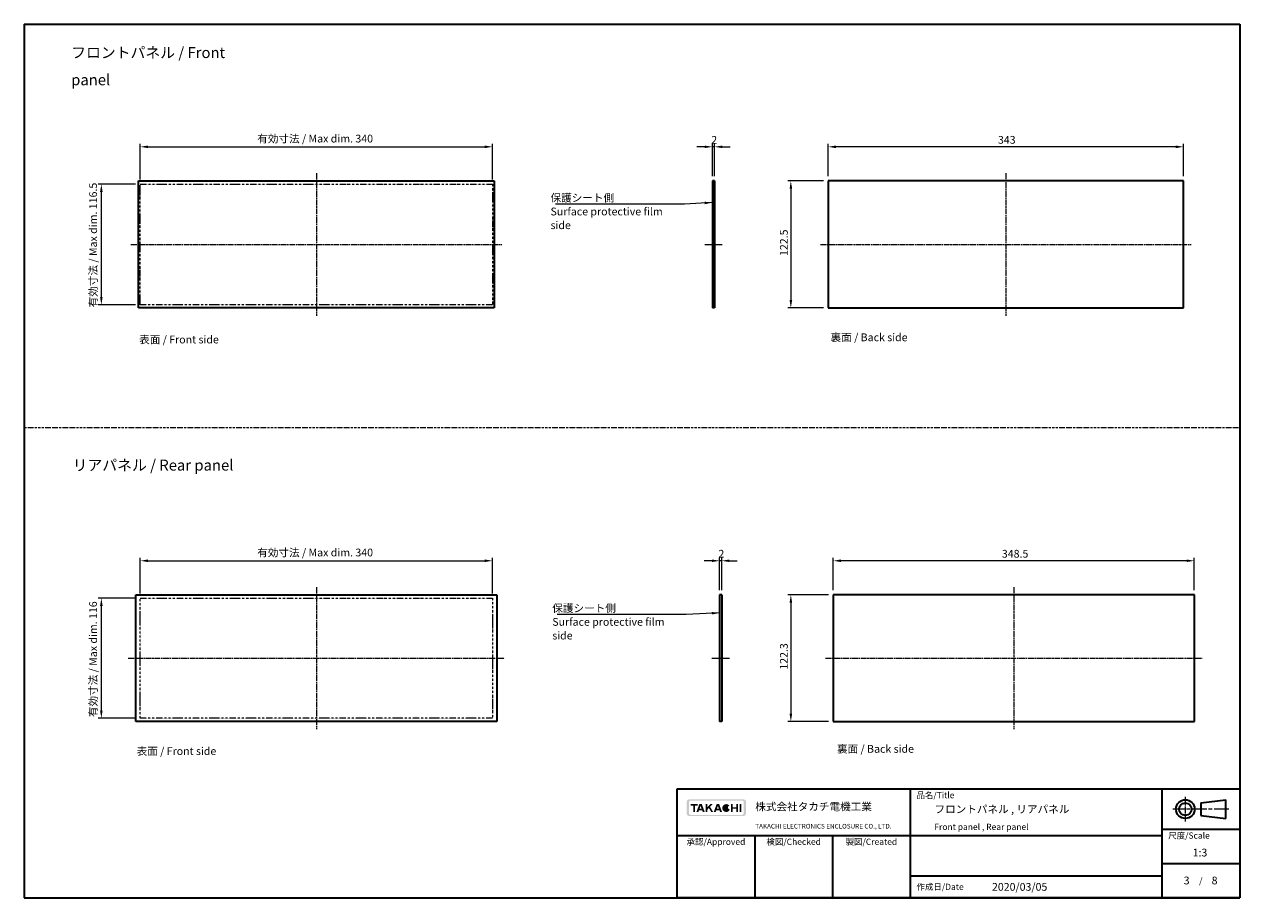
# Model space of a CAD drawing. Units: millimetres. Extents: x 5 to 10827, y 1 to 1406.
# Drawn here: x 3153 to 4326, y 1 to 844 of the extents above; entities that cross this region are included whole.
import ezdxf
from ezdxf.enums import TextEntityAlignment as Align

# ---------------------------------------------------------------- set-up
doc = ezdxf.new("R2010")
doc.units = ezdxf.units.MM
for name, pattern in [('CHAIN', [0.3543, 0.2362, -0.0295, 0.0591, -0.0295]), ('DASH_DOT', [0.37, 0.24, -0.06, 0.01, -0.06]), ('DASH_DOUBLE_DOT', [0.4398, 0.24, -0.06, 0.0098, -0.06, 0.01, -0.06])]:
    doc.linetypes.add(name, pattern=pattern)
for name, color, linetype, lineweight in [('Border (ISO)', 7, 'Continuous', 35), ('Dimension (ISO)', 7, 'Continuous', 18), ('Dimension (ISO) @ 1', 7, 'Continuous', 18), ('Sketch Geometry (ISO)', 7, 'Continuous', 18), ('Symbol (ISO)', 7, 'Continuous', 18), ('Symbol (ISO) @ 1', 7, 'Continuous', 18), ('Title (ISO)', 7, 'Continuous', 35), ('Visible (ISO)', 7, 'Continuous', 35)]:
    doc.layers.add(name, color=color, linetype=linetype, lineweight=lineweight)
doc.layers.add('Centerline (ISO)', color=7, linetype='Continuous', lineweight=18, true_color=0x80ffff)
doc.layers.add('Hatch (ISO)', color=1, linetype='Continuous', lineweight=18, true_color=0xff0000)
doc.styles.add('Note Text (TK)', font='MS PGothic.ttf')
doc.styles.add('文字スタイル67', font='arial.ttf')
doc.dimstyles.new('Default - Method 1b (TK)', dxfattribs={"dimscale": 3, "dimtxt": 2.5, "dimasz": 2.5, "dimexe": 1, "dimexo": 1.5, "dimgap": 1, "dimtad": 1, "dimtoh": 1, "dimrnd": 1e-08, "dimdsep": 46, "dimtxsty": 'Note Text (TK)', "dimcen": 0.09, "dimdle": 5, "dimclrd": 100, "dimclre": 100, "dimclrt": 7, "dimadec": 1, "dimazin": 1, "dimtfac": 1, "dimtmove": 0, "dimatfit": 3, "dimfxl": 0, "dimtolj": 1, "dimlwd": -1, "dimlwe": -1, "dimarcsym": 0})
doc.dimstyles.new('Default - Method 1b (TK)$7', dxfattribs={"dimscale": 3, "dimtxt": 2.5, "dimasz": 2.5, "dimexe": 1, "dimexo": 1.5, "dimgap": 1, "dimtad": 1, "dimtoh": 1, "dimrnd": 1e-08, "dimdsep": 46, "dimtxsty": 'Note Text (TK)', "dimcen": 0.09, "dimdle": 5, "dimclrd": 256, "dimclre": 100, "dimclrt": 7, "dimadec": 1, "dimazin": 1, "dimtfac": 1, "dimtmove": 0, "dimatfit": 3, "dimfxl": 0, "dimtolj": 1, "dimlwd": -1, "dimlwe": -1, "dimarcsym": 0})

# ---------------------------------------------------------------- blocks, each defined once
blk = doc.blocks.new('図面枠 tk図枠')
at = {"layer": 'Border (ISO)'}
for p, q in [((14.5, 289), (405.5, 289)), ((14.5, 289), (14.5, 8)), ((405.5, 289), (405.5, 8)), ((14.5, 8), (405.5, 8))]:
    blk.add_line(p, q, dxfattribs=at)
blk = doc.blocks.new('表題欄 tk表題欄')
at = {"layer": 'Hatch (ISO)'}
h = blk.add_hatch(color=256, dxfattribs=at)
edge = h.paths.add_edge_path(flags=0)
edge.add_arc((95.58, 236.3), 0.596, 270, 360)
edge.add_line((96.17, 236.3), (96.17, 239.71))
edge.add_arc((95.58, 239.71), 0.596, 0, 90)
edge.add_line((95.58, 240.31), (79.14, 240.31))
edge.add_arc((79.14, 239.71), 0.596, 90, 180)
edge.add_line((78.54, 239.71), (78.54, 236.3))
edge.add_arc((79.14, 236.3), 0.596, 180, 270)
edge.add_line((79.14, 235.7), (95.58, 235.7))
edge = h.paths.add_edge_path()
edge.add_line((77.84, 239.96), (77.84, 236.05))
edge.add_arc((78.54, 236.05), 0.702, 180, 270)
edge.add_line((78.54, 235.35), (96.17, 235.35))
edge.add_arc((96.17, 236.05), 0.702, 270, 360)
edge.add_line((96.87, 236.05), (96.87, 239.96))
edge.add_arc((96.17, 239.96), 0.702, 0, 90)
edge.add_line((96.17, 240.66), (78.54, 240.66))
edge.add_arc((78.54, 239.96), 0.702, 90, 180)
for points in [[(79.07, 239.15), (79.07, 238.66), (79.92, 238.66), (79.92, 236.66), (80.51, 236.66), (80.51, 238.66), (81.36, 238.66), (81.36, 239.15)], [(85.68, 236.66), (84.94, 237.89), (84.42, 237.32), (84.42, 236.66), (83.9, 236.66), (83.9, 239.15), (84.42, 239.15), (84.42, 238.1), (85.39, 239.15), (86.11, 239.15), (85.32, 238.3), (86.3, 236.66)], [(92.09, 239.15), (92.09, 236.66), (92.61, 236.66), (92.61, 237.66), (93.77, 237.66), (93.77, 236.66), (94.29, 236.66), (94.29, 239.15), (93.77, 239.15), (93.77, 238.15), (92.61, 238.15), (92.61, 239.15)], [(94.84, 239.15), (94.84, 236.66), (95.36, 236.66), (95.36, 239.15)]]:
    blk.add_hatch(color=256, dxfattribs=at).paths.add_polyline_path(points)
h = blk.add_hatch(color=256, dxfattribs=at)
h.paths.add_polyline_path([(82.59, 237.71), (81.95, 237.71), (82.27, 238.58)], flags=0)
h.paths.add_polyline_path([(82.78, 237.2), (81.76, 237.2), (81.57, 236.66), (80.95, 236.66), (81.86, 239.15), (82.68, 239.15), (83.59, 236.66), (82.98, 236.66)])
h = blk.add_hatch(color=256, dxfattribs=at)
h.paths.add_polyline_path([(87.53, 237.71), (88.16, 237.71), (87.85, 238.58)], flags=0)
h.paths.add_polyline_path([(87.14, 236.66), (87.34, 237.2), (88.35, 237.2), (88.55, 236.66), (89.17, 236.66), (88.25, 239.15), (87.44, 239.15), (86.52, 236.66)])
h = blk.add_hatch(color=256, dxfattribs=at)
edge = h.paths.add_edge_path()
edge.add_arc((90.52, 237.9), 1.27, 38.5505, 336.582)
edge.add_line((91.69, 237.4), (91.17, 237.62))
edge.add_ellipse((90.52, 237.9), major_axis=(0, -0.8), ratio=0.867347, start_angle=124.651, end_angle=429.4109, ccw=False)
edge.add_line((91.09, 238.36), (91.52, 238.7))
at = {"layer": 'Title (ISO)'}
for p, q in [((74.71, 244.05), (255.71, 244.05)), ((74.71, 209.05), (74.71, 244.05)), ((149.71, 244.05), (149.71, 209.05)), ((230.71, 244.05), (230.71, 209.05)), ((255.71, 244.05), (255.71, 209.05)), ((243.21, 239.55), (251.21, 240.55)), ((243.21, 239.55), (243.21, 235.55)), ((251.21, 234.55), (251.21, 240.55)), ((243.21, 235.55), (251.21, 234.55)), ((230.71, 231.05), (255.71, 231.05)), ((74.71, 229.05), (230.71, 229.05)), ((99.71, 229.05), (99.71, 209.05)), ((124.71, 229.05), (124.71, 209.05)), ((230.71, 220.05), (255.71, 220.05)), ((149.71, 216.05), (230.71, 216.05)), ((255.71, 209.05), (74.71, 209.05))]:
    blk.add_line(p, q, dxfattribs=at)
at = {"layer": 'Title (ISO)', "color": 4, "linetype": 'CHAIN', "lineweight": 18, "ltscale": 8.88956, "true_color": 0x00ffff}
blk.add_line((238.21, 241.55), (238.21, 233.55), dxfattribs=at)
at = {"layer": 'Title (ISO)', "color": 4, "linetype": 'CHAIN', "lineweight": 18, "ltscale": 20.001633, "true_color": 0x00ffff}
blk.add_line((252.21, 237.55), (234.21, 237.55), dxfattribs=at)
at = {"layer": 'Title (ISO)'}
for radius in [3, 2]:
    blk.add_circle((238.21, 237.55), radius, dxfattribs=at)
at = {"layer": 'Title (ISO)', "color": 1, "true_color": 0xff0000, "char_height": 2, "line_spacing_factor": 1.5, "style": 'Note Text (TK)'}
for s, insert, attachment_point in [('\\fＭＳ Ｐゴシック|b0|i0;\\H2.0000;品名/Title', (151.71, 242.05), 4), ('\\fＭＳ Ｐゴシック|b0|i0;\\H2.0000;承認/Approved', (87.21, 227.05), 5), ('\\fＭＳ Ｐゴシック|b0|i0;\\H2.0000;検図/Checked', (112.21, 227.05), 5), ('\\fＭＳ Ｐゴシック|b0|i0;\\H2.0000;製図/Created', (137.21, 227.05), 5), ('\\fＭＳ Ｐゴシック|b0|i0;\\H2.0000;尺度/Scale', (232.71, 229.05), 4), ('\\fＭＳ Ｐゴシック|b0|i0;\\H2.0000;作成日/Date', (151.71, 212.55), 4)]:
    blk.add_mtext(s, dxfattribs=dict(at, insert=insert, attachment_point=attachment_point))
at = {"layer": 'Title (ISO)', "color": 7, "line_spacing_factor": 1.5, "style": 'Note Text (TK)'}
for s, insert, char_height, attachment_point in [('株式会社タカチ電機工業', (99.87, 238.05), 2.5, 4), ('\\fArial|b0|i0;\\H1.4986;TAKACHI ELECTRONICS ENCLOSURE CO., LTD.', (99.87, 232.05), 1.4986, 4), ('\\fＭＳ Ｐゴシック|b0|i0;\\H2.0000;/', (243.21, 214.55), 2, 5)]:
    blk.add_mtext(s, dxfattribs=dict(at, insert=insert, char_height=char_height, attachment_point=attachment_point))
at = {"layer": 'Title (ISO)', "color": 7}
for tag, p, height, style in [('<品名>_001', (157.62, 235.75), 2.5, 'Note Text (TK)'), ('<Title>_001', (157.49, 230.55), 2, '文字スタイル67'), ('<ページ_No.>_001', (237.95, 213.3), 2.5, 'Note Text (TK)'), ('<総ページ数>_001', (246.8, 213.3), 2.5, 'Note Text (TK)'), ('作成日_001', (175.62, 211.28), 2.5, 'Note Text (TK)')]:
    blk.add_attdef(tag, p, '', height=height, dxfattribs=dict(at, style=style))
at = {"layer": 'Title (ISO)', "color": 7, "style": 'Note Text (TK)'}
blk.add_attdef('<尺度>', text='', height=2.5, dxfattribs=at).set_placement((243.21, 223.55), align=Align.MIDDLE_CENTER)
blk = doc.blocks.new('*D86')
at = {"layer": 'Defpoints', "color": 0, "transparency": 16777216}
for p in [(3604.7, 726.1), (3264.7, 690.1), (3604.7, 690.1)]:
    blk.add_point(p, dxfattribs=at)
at = {"layer": 'Dimension (ISO)', "color": 100, "transparency": 16777216}
for p, q in [((3264.7, 694.6), (3264.7, 729.1)), ((3604.7, 694.6), (3604.7, 729.1)), ((3272.2, 726.1), (3597.2, 726.1))]:
    blk.add_line(p, q, dxfattribs=at)
for points in [[(3272.2, 727.3), (3272.2, 724.8), (3264.7, 726.1)], [(3597.2, 727.3), (3597.2, 724.8), (3604.7, 726.1)]]:
    blk.add_solid(points, dxfattribs=at)
at = {"layer": 'Dimension (ISO)', "color": 7, "transparency": 16777216, "insert": (3377.6, 734), "char_height": 7.5, "attachment_point": 4, "style": 'Note Text (TK)'}
blk.add_mtext('\\A1;\\fＭＳ Ｐゴシック|b0|i0;\\H7.5000;有効寸法 / Max dim. 340', dxfattribs=at)
blk = doc.blocks.new('*D87')
at = {"layer": 'Defpoints', "color": 0, "transparency": 16777216}
for p in [(3227.2, 690.1), (3264.7, 690.1), (3264.7, 573.6)]:
    blk.add_point(p, dxfattribs=at)
at = {"layer": 'Dimension (ISO)', "color": 100, "transparency": 16777216}
for p, q in [((3260.2, 690.1), (3224.2, 690.1)), ((3227.2, 581.1), (3227.2, 682.6)), ((3260.2, 573.6), (3224.2, 573.6))]:
    blk.add_line(p, q, dxfattribs=at)
for points in [[(3225.9, 682.6), (3228.4, 682.6), (3227.2, 690.1)], [(3225.9, 581.1), (3228.4, 581.1), (3227.2, 573.6)]]:
    blk.add_solid(points, dxfattribs=at)
at = {"layer": 'Dimension (ISO)', "color": 7, "transparency": 16777216, "insert": (3219.2, 571.1), "char_height": 7.5, "attachment_point": 4, "rotation": 90, "style": 'Note Text (TK)'}
blk.add_mtext('\\A1;\\fＭＳ Ｐゴシック|b0|i0;\\H7.5000;有効寸法 / Max dim. 116.5', dxfattribs=at)
blk = doc.blocks.new('*D88')
at = {"layer": 'Defpoints', "color": 0, "transparency": 16777216}
for p in [(3604.7, 326.5), (3264.7, 290.5), (3604.7, 290.5)]:
    blk.add_point(p, dxfattribs=at)
at = {"layer": 'Dimension (ISO)', "color": 100, "transparency": 16777216}
for p, q in [((3264.7, 295), (3264.7, 329.5)), ((3604.7, 295), (3604.7, 329.5)), ((3272.2, 326.5), (3597.2, 326.5))]:
    blk.add_line(p, q, dxfattribs=at)
for points in [[(3272.2, 327.8), (3272.2, 325.3), (3264.7, 326.5)], [(3597.2, 327.8), (3597.2, 325.3), (3604.7, 326.5)]]:
    blk.add_solid(points, dxfattribs=at)
at = {"layer": 'Dimension (ISO)', "color": 7, "transparency": 16777216, "insert": (3377.6, 334.5), "char_height": 7.5, "attachment_point": 4, "style": 'Note Text (TK)'}
blk.add_mtext('\\A1;\\fＭＳ Ｐゴシック|b0|i0;\\H7.5000;有効寸法 / Max dim. 340', dxfattribs=at)
blk = doc.blocks.new('*D89')
at = {"layer": 'Defpoints', "color": 0, "transparency": 16777216}
for p in [(3227.2, 290.5), (3264.7, 290.5), (3264.7, 174.5)]:
    blk.add_point(p, dxfattribs=at)
at = {"layer": 'Dimension (ISO)', "color": 100, "transparency": 16777216}
for p, q in [((3260.2, 290.5), (3224.2, 290.5)), ((3227.2, 182), (3227.2, 283)), ((3260.2, 174.5), (3224.2, 174.5))]:
    blk.add_line(p, q, dxfattribs=at)
for points in [[(3225.9, 283), (3228.4, 283), (3227.2, 290.5)], [(3225.9, 182), (3228.4, 182), (3227.2, 174.5)]]:
    blk.add_solid(points, dxfattribs=at)
at = {"layer": 'Dimension (ISO)', "color": 7, "transparency": 16777216, "insert": (3219.2, 175.6), "char_height": 7.5, "attachment_point": 4, "rotation": 90, "style": 'Note Text (TK)'}
blk.add_mtext('\\A1;\\fＭＳ Ｐゴシック|b0|i0;\\H7.5000;有効寸法 / Max dim. 116', dxfattribs=at)
blk = doc.blocks.new('*D90')
at = {"layer": 'Defpoints', "color": 0, "transparency": 16777216}
for p in [(3817, 726.1), (3817, 693.1), (3819, 693.1)]:
    blk.add_point(p, dxfattribs=at)
at = {"layer": 'Dimension (ISO)', "color": 100, "transparency": 16777216}
for p, q in [((3817, 697.6), (3817, 729.1)), ((3819, 697.6), (3819, 729.1)), ((3809.5, 726.1), (3802, 726.1)), ((3819, 726.1), (3817, 726.1)), ((3826.5, 726.1), (3834, 726.1))]:
    blk.add_line(p, q, dxfattribs=at)
for points in [[(3809.5, 727.3), (3809.5, 724.8), (3817, 726.1)], [(3826.5, 727.3), (3826.5, 724.8), (3819, 726.1)]]:
    blk.add_solid(points, dxfattribs=at)
at = {"layer": 'Dimension (ISO)', "color": 7, "transparency": 16777216, "insert": (3815.8, 732.8), "char_height": 7.5, "attachment_point": 4, "style": 'Note Text (TK)'}
blk.add_mtext('\\A1;2', dxfattribs=at)
blk = doc.blocks.new('*D91')
at = {"layer": 'Defpoints', "color": 0, "transparency": 16777216}
for p in [(3928.6, 726.1), (3928.6, 693.1), (4271.6, 693.1)]:
    blk.add_point(p, dxfattribs=at)
at = {"layer": 'Dimension (ISO)', "color": 100, "transparency": 16777216}
for p, q in [((3928.6, 697.6), (3928.6, 729.1)), ((4271.6, 697.6), (4271.6, 729.1)), ((4264.1, 726.1), (3936.1, 726.1))]:
    blk.add_line(p, q, dxfattribs=at)
for points in [[(3936.1, 727.3), (3936.1, 724.8), (3928.6, 726.1)], [(4264.1, 727.3), (4264.1, 724.8), (4271.6, 726.1)]]:
    blk.add_solid(points, dxfattribs=at)
at = {"layer": 'Dimension (ISO)', "color": 7, "transparency": 16777216, "insert": (4092.5, 732.8), "char_height": 7.5, "attachment_point": 4, "style": 'Note Text (TK)'}
blk.add_mtext('\\A1;343', dxfattribs=at)
blk = doc.blocks.new('*D92')
at = {"layer": 'Defpoints', "color": 0, "transparency": 16777216}
for p in [(3928.6, 693.1), (3892.6, 570.6), (3928.6, 570.6)]:
    blk.add_point(p, dxfattribs=at)
at = {"layer": 'Dimension (ISO)', "color": 100, "transparency": 16777216}
for p, q in [((3924.1, 693.1), (3889.6, 693.1)), ((3892.6, 685.6), (3892.6, 578.1)), ((3924.1, 570.6), (3889.6, 570.6))]:
    blk.add_line(p, q, dxfattribs=at)
for points in [[(3891.4, 685.6), (3893.9, 685.6), (3892.6, 693.1)], [(3891.4, 578.1), (3893.9, 578.1), (3892.6, 570.6)]]:
    blk.add_solid(points, dxfattribs=at)
at = {"layer": 'Dimension (ISO)', "color": 7, "transparency": 16777216, "insert": (3885.9, 620.7), "char_height": 7.5, "attachment_point": 4, "rotation": 90, "style": 'Note Text (TK)'}
blk.add_mtext('\\A1;122.5', dxfattribs=at)
blk = doc.blocks.new('*D93')
at = {"layer": 'Defpoints', "color": 0, "transparency": 16777216}
for p in [(3823.9, 326.5), (3823.9, 293.7), (3825.9, 293.7)]:
    blk.add_point(p, dxfattribs=at)
at = {"layer": 'Dimension (ISO)', "color": 100, "transparency": 16777216}
for p, q in [((3823.9, 298.2), (3823.9, 329.5)), ((3825.9, 298.2), (3825.9, 329.5)), ((3816.4, 326.5), (3808.9, 326.5)), ((3825.9, 326.5), (3823.9, 326.5)), ((3833.4, 326.5), (3840.9, 326.5))]:
    blk.add_line(p, q, dxfattribs=at)
for points in [[(3816.4, 327.8), (3816.4, 325.3), (3823.9, 326.5)], [(3833.4, 327.8), (3833.4, 325.3), (3825.9, 326.5)]]:
    blk.add_solid(points, dxfattribs=at)
at = {"layer": 'Dimension (ISO)', "color": 7, "transparency": 16777216, "insert": (3822.7, 333.3), "char_height": 7.5, "attachment_point": 4, "style": 'Note Text (TK)'}
blk.add_mtext('\\A1;2', dxfattribs=at)
blk = doc.blocks.new('*D94')
at = {"layer": 'Defpoints', "color": 0, "transparency": 16777216}
for p in [(3933.5, 326.5), (3933.5, 293.7), (4282, 293.7)]:
    blk.add_point(p, dxfattribs=at)
at = {"layer": 'Dimension (ISO)', "color": 100, "transparency": 16777216}
for p, q in [((3933.5, 298.2), (3933.5, 329.5)), ((4282, 298.2), (4282, 329.5)), ((4274.5, 326.5), (3941, 326.5))]:
    blk.add_line(p, q, dxfattribs=at)
for points in [[(3941, 327.8), (3941, 325.3), (3933.5, 326.5)], [(4274.5, 327.8), (4274.5, 325.3), (4282, 326.5)]]:
    blk.add_solid(points, dxfattribs=at)
at = {"layer": 'Dimension (ISO)', "color": 7, "transparency": 16777216, "insert": (4096.3, 333.3), "char_height": 7.5, "attachment_point": 4, "style": 'Note Text (TK)'}
blk.add_mtext('\\A1;348.5', dxfattribs=at)
blk = doc.blocks.new('*D95')
at = {"layer": 'Defpoints', "color": 0, "transparency": 16777216}
for p in [(3933.5, 293.7), (3892.6, 171.4), (3933.5, 171.4)]:
    blk.add_point(p, dxfattribs=at)
at = {"layer": 'Dimension (ISO)', "color": 100, "transparency": 16777216}
for p, q in [((3929, 293.7), (3889.6, 293.7)), ((3892.6, 286.2), (3892.6, 178.9)), ((3929, 171.4), (3889.6, 171.4))]:
    blk.add_line(p, q, dxfattribs=at)
for points in [[(3891.4, 286.2), (3893.9, 286.2), (3892.6, 293.7)], [(3891.4, 178.9), (3893.9, 178.9), (3892.6, 171.4)]]:
    blk.add_solid(points, dxfattribs=at)
at = {"layer": 'Dimension (ISO)', "color": 7, "transparency": 16777216, "insert": (3885.9, 221.4), "char_height": 7.5, "attachment_point": 4, "rotation": 90, "style": 'Note Text (TK)'}
blk.add_mtext('\\A1;122.3', dxfattribs=at)

msp = doc.modelspace()

# ---------------------------------------------------------------- linework, layer by layer
at = {"layer": 'Centerline (ISO)', "linetype": 'CHAIN', "ltscale": 23.990969}
for p, q in [((3434.6579, 700.5938), (3434.6579, 563.0938)), ((4100.1097, 700.5938), (4100.1097, 563.0938)), ((3255.6579, 631.8438), (3613.6579, 631.8438)), ((3921.1097, 631.8438), (4279.1097, 631.8438)), ((3434.6579, 301.1915), (3434.6579, 163.8915)), ((4107.7894, 301.1915), (4107.7894, 163.8915)), ((3252.9079, 232.5415), (3616.4079, 232.5415)), ((3926.0394, 232.5415), (4289.5394, 232.5415))]:
    msp.add_line(p, q, dxfattribs=at)
at = {"layer": 'Centerline (ISO)', "linetype": 'CHAIN', "ltscale": 6.296742}
for p, q in [((3809.462, 631.8438), (3826.462, 631.8438)), ((3816.3635, 232.5415), (3833.3635, 232.5415))]:
    msp.add_line(p, q, dxfattribs=at)
at = {"layer": 'Sketch Geometry (ISO)', "color": 4, "linetype": 'DASH_DOUBLE_DOT', "lineweight": 18, "ltscale": 8.885962, "true_color": 0x00ffff}
for p, q in [((3264.6579, 690.0938), (3604.6579, 690.0938)), ((3604.6579, 573.5938), (3264.6579, 573.5938)), ((3264.6579, 290.5415), (3604.6579, 290.5415)), ((3604.6579, 174.5415), (3264.6579, 174.5415))]:
    msp.add_line(p, q, dxfattribs=at)
at = {"layer": 'Sketch Geometry (ISO)', "color": 4, "linetype": 'DASH_DOUBLE_DOT', "lineweight": 18, "ltscale": 8.829771, "true_color": 0x00ffff}
for p, q in [((3264.6579, 573.5938), (3264.6579, 690.0938)), ((3604.6579, 690.0938), (3604.6579, 573.5938))]:
    msp.add_line(p, q, dxfattribs=at)
at = {"layer": 'Sketch Geometry (ISO)', "color": 4, "linetype": 'DASH_DOT', "lineweight": 18, "ltscale": 9.032108, "true_color": 0x00ffff}
msp.add_line((3152.8108, 455.1193), (4325.8107, 455.1193), dxfattribs=at)
at = {"layer": 'Sketch Geometry (ISO)', "color": 4, "linetype": 'DASH_DOUBLE_DOT', "lineweight": 18, "ltscale": 8.791875, "true_color": 0x00ffff}
for p, q in [((3264.6579, 174.5415), (3264.6579, 290.5415)), ((3604.6579, 290.5415), (3604.6579, 174.5415))]:
    msp.add_line(p, q, dxfattribs=at)
at = {"layer": 'Visible (ISO)'}
for p, q in [((3263.1579, 570.5938), (3263.1579, 693.0938)), ((3263.1579, 693.0938), (3606.1579, 693.0938)), ((3606.1579, 693.0938), (3606.1579, 570.5938)), ((3816.962, 693.0938), (3816.962, 570.5938)), ((3818.962, 693.0938), (3816.962, 693.0938)), ((3818.962, 693.0938), (3818.962, 570.5938)), ((3928.6097, 693.0938), (3928.6097, 570.5938)), ((4271.6097, 693.0938), (3928.6097, 693.0938)), ((4271.6097, 570.5938), (4271.6097, 693.0938)), ((3606.1579, 570.5938), (3263.1579, 570.5938)), ((3818.962, 570.5938), (3816.962, 570.5938)), ((3928.6097, 570.5938), (4271.6097, 570.5938)), ((3260.4079, 171.3915), (3260.4079, 293.6915)), ((3260.4079, 293.6915), (3608.9079, 293.6915)), ((3608.9079, 293.6915), (3608.9079, 171.3915)), ((3823.8635, 293.6915), (3823.8635, 171.3915)), ((3825.8635, 293.6915), (3823.8635, 293.6915)), ((3825.8635, 293.6915), (3825.8635, 171.3915)), ((3933.5394, 293.6915), (3933.5394, 171.3915)), ((4282.0394, 293.6915), (3933.5394, 293.6915)), ((4282.0394, 171.3915), (4282.0394, 293.6915)), ((3608.9079, 171.3915), (3260.4079, 171.3915)), ((3825.8635, 171.3915), (3823.8635, 171.3915)), ((3933.5394, 171.3915), (4282.0394, 171.3915))]:
    msp.add_line(p, q, dxfattribs=at)

# ---------------------------------------------------------------- block references
at = {"xscale": 3, "yscale": 3, "zscale": 3}
msp.add_blockref('図面枠 tk図枠', (3109.3108, -22.6737), dxfattribs=at)
ref = msp.add_blockref('表題欄 tk表題欄', (3558.6844, -625.8319), dxfattribs=dict(xscale=3, yscale=3, zscale=3))
ref.add_attrib('<品名>_001', 'フロントパネル , リアパネル', (4031.2569, 83.0173), dxfattribs={"layer": 'Title (ISO)', "color": 7, "height": 7.5, "style": 'Note Text (TK)'})
ref.add_attrib('<尺度>_001', '1:3', (4280.3974, 41.1275), dxfattribs={"layer": 'Title (ISO)', "color": 7, "height": 7.5, "style": 'Note Text (TK)'})
ref.add_attrib('作成日_001', '2020/03/05', (4086.7143, 8.0149), dxfattribs={"layer": 'Title (ISO)', "color": 7, "height": 7.5, "style": 'Note Text (TK)'})
ref.add_attrib('<Title>_001', 'Front panel , Rear panel', (4031.1233, 66.6592), dxfattribs={"layer": 'Title (ISO)', "color": 7, "height": 6, "style": '文字スタイル67'})
ref.add_attrib('<ページ_No.>_001', '3', (4271.7469, 14.1786), dxfattribs={"layer": 'Title (ISO)', "color": 7, "height": 7.5, "style": 'Note Text (TK)'})
ref.add_attrib('<総ページ数>_001', '8', (4298.7469, 14.1735), dxfattribs={"layer": 'Title (ISO)', "color": 7, "height": 7.5, "style": 'Note Text (TK)'})

# ---------------------------------------------------------------- texts
at = {"layer": 'Symbol (ISO)', "color": 7, "style": 'Note Text (TK)'}
for s, insert, char_height, width, attachment_point, line_spacing_factor in [('{\\fＭＳ Ｐゴシック|b0|i0;\\H10.5000;フロントパネル / Front panel}', (3198.0343, 803.8936), 10.5, 188.078957, 4, 1.5), ('{\\fＭＳ Ｐゴシック|b0|i0;保護シート側\\P\\fＭＳ Ｐゴシック|b0|i0;Surface protective film side}', (3660.6646, 680.6223), 7.5, 129.298253, 1, 1.058182), ('{\\fＭＳ Ｐゴシック|b0|i0;表面 / Front side}', (3263.6389, 540.0744), 7.5, 82.412281, 4, 1.5), ('{\\fＭＳ Ｐゴシック|b0|i0;裏面 / Back side}', (3930.959, 542.2006), 7.5, 80.350878, 4, 1.5), ('{\\fＭＳ Ｐゴシック|b0|i0;\\H10.5000;リアパネル / Rear panel}', (3199.4355, 418.8367), 10.5, 159.096494, 4, 1.5), ('{\\fＭＳ Ｐゴシック|b0|i0;保護シート側\\P\\fＭＳ Ｐゴシック|b0|i0;Surface protective film side}', (3662.3833, 284.5303), 7.5, 129.298253, 1, 1.058182), ('{\\fＭＳ Ｐゴシック|b0|i0;表面 / Front side}', (3261.22, 142.8409), 7.5, 82.412281, 4, 1.5), ('{\\fＭＳ Ｐゴシック|b0|i0;裏面 / Back side}', (3937.1358, 144.967), 7.5, 80.350878, 4, 1.5)]:
    msp.add_mtext(s, dxfattribs=dict(at, insert=insert, char_height=char_height, width=width, attachment_point=attachment_point, line_spacing_factor=line_spacing_factor))

# ---------------------------------------------------------------- dimensions: what is measured, and where the dimension line sits
at = {"layer": 'Dimension (ISO) @ 1', "color": 100, "true_color": 0x00ff3f}
for base, p1, p2, angle, picture, middle in [((3604.6579, 726.0938), (3264.6579, 690.0938), (3604.6579, 690.0938), 180, '*D86', (3434.6579, 726.0938)), ((3227.1579, 690.0938), (3264.6579, 573.5938), (3264.6579, 690.0938), 90, '*D87', (3227.1579, 631.8438)), ((3604.6579, 326.5415), (3264.6579, 290.5415), (3604.6579, 290.5415), 180, '*D88', (3434.6579, 326.5415)), ((3227.1579, 290.5415), (3264.6579, 174.5415), (3264.6579, 290.5415), 90, '*D89', (3227.1579, 232.5415))]:
    dim = msp.add_linear_dim(base=base, p1=p1, p2=p2, angle=angle, text='\\fＭＳ Ｐゴシック|b0|i0;\\H7.5000;有効寸法 / Max dim. <>', dimstyle='Default - Method 1b (TK)', override={"dimscale": 1, "dimtxt": 7.5, "dimasz": 7.5, "dimexe": 3, "dimexo": 4.5, "dimgap": 3, "dimtoh": 0, "dimdec": 2, "dimcen": 0.27, "dimtol": 0, "dimlim": 0, "dimtp": 0, "dimtm": 0, "dimtdec": 2, "dimtix": 0, "dimtofl": 0, "dimtmove": 0, "dimatfit": 1}, dxfattribs=at)
    dim.commit()
    dim.dimension.update_dxf_attribs({"geometry": picture, "text_midpoint": middle, "dimtype": 128})
for base, p1, p2, angle, override, picture, middle in [((3816.962, 726.0938), (3818.962, 693.0938), (3816.962, 693.0938), 180, {"dimscale": 1, "dimtxt": 7.5, "dimasz": 7.5, "dimexe": 3, "dimexo": 4.5, "dimgap": 3, "dimtoh": 0, "dimdec": 2, "dimcen": 0.27, "dimtol": 0, "dimlim": 0, "dimtp": 0, "dimtm": 0, "dimtdec": 2, "dimtix": 0, "dimtofl": 1, "dimtmove": 0, "dimatfit": 1}, '*D90', (3817.962, 726.0938)), ((3928.6097, 726.0938), (4271.6097, 693.0938), (3928.6097, 693.0938), 180, {"dimscale": 1, "dimtxt": 7.5, "dimasz": 7.5, "dimexe": 3, "dimexo": 4.5, "dimgap": 3, "dimtoh": 0, "dimdec": 2, "dimcen": 0.27, "dimtol": 0, "dimlim": 0, "dimtp": 0, "dimtm": 0, "dimtdec": 2, "dimtix": 0, "dimtofl": 0, "dimtmove": 0, "dimatfit": 1}, '*D91', (4100.1097, 726.0938)), ((3892.6097, 570.5938), (3928.6097, 693.0938), (3928.6097, 570.5938), 90, {"dimscale": 1, "dimtxt": 7.5, "dimasz": 7.5, "dimexe": 3, "dimexo": 4.5, "dimgap": 3, "dimtoh": 0, "dimdec": 2, "dimcen": 0.27, "dimtol": 0, "dimlim": 0, "dimtp": 0, "dimtm": 0, "dimtdec": 2, "dimtix": 0, "dimtofl": 0, "dimtmove": 0, "dimatfit": 1}, '*D92', (3892.6097, 631.8438)), ((3823.8635, 326.5415), (3825.8635, 293.6915), (3823.8635, 293.6915), 180, {"dimscale": 1, "dimtxt": 7.5, "dimasz": 7.5, "dimexe": 3, "dimexo": 4.5, "dimgap": 3, "dimtoh": 0, "dimdec": 2, "dimcen": 0.27, "dimtol": 0, "dimlim": 0, "dimtp": 0, "dimtm": 0, "dimtdec": 2, "dimtix": 0, "dimtofl": 1, "dimtmove": 0, "dimatfit": 1}, '*D93', (3824.8635, 326.5415)), ((3933.5394, 326.5415), (4282.0394, 293.6915), (3933.5394, 293.6915), 180, {"dimscale": 1, "dimtxt": 7.5, "dimasz": 7.5, "dimexe": 3, "dimexo": 4.5, "dimgap": 3, "dimtoh": 0, "dimdec": 2, "dimcen": 0.27, "dimtol": 0, "dimlim": 0, "dimtp": 0, "dimtm": 0, "dimtdec": 2, "dimtix": 0, "dimtofl": 0, "dimtmove": 0, "dimatfit": 1}, '*D94', (4107.7894, 326.5415)), ((3892.6097, 171.3915), (3933.5394, 293.6915), (3933.5394, 171.3915), 90, {"dimscale": 1, "dimtxt": 7.5, "dimasz": 7.5, "dimexe": 3, "dimexo": 4.5, "dimgap": 3, "dimtoh": 0, "dimdec": 2, "dimcen": 0.27, "dimtol": 0, "dimlim": 0, "dimtp": 0, "dimtm": 0, "dimtdec": 2, "dimtix": 0, "dimtofl": 0, "dimtmove": 0, "dimatfit": 1}, '*D95', (3892.6097, 232.5415))]:
    dim = msp.add_linear_dim(base=base, p1=p1, p2=p2, angle=angle, dimstyle='Default - Method 1b (TK)', override=override, dxfattribs=at)
    dim.commit()
    dim.dimension.update_dxf_attribs({"geometry": picture, "text_midpoint": middle, "dimtype": 128})

# ---------------------------------------------------------------- leaders
at = {"layer": 'Symbol (ISO) @ 1', "color": 100, "true_color": 0x00ff40, "annotation_type": 0, "has_hookline": 1, "hookline_direction": 1, "text_width": 124.4744}
for points in [[(3816.962, 672.289), (3789.9629, 670.8433)], [(3823.8635, 276.1969), (3791.6815, 274.7512)]]:
    msp.add_leader(points, dimstyle='Default - Method 1b (TK)$7', override={"dimscale": 1, "dimtxt": 7.5, "dimasz": 7.5, "dimgap": 0, "dimtad": 1}, dxfattribs=at)

doc.saveas('drawing.dxf')
